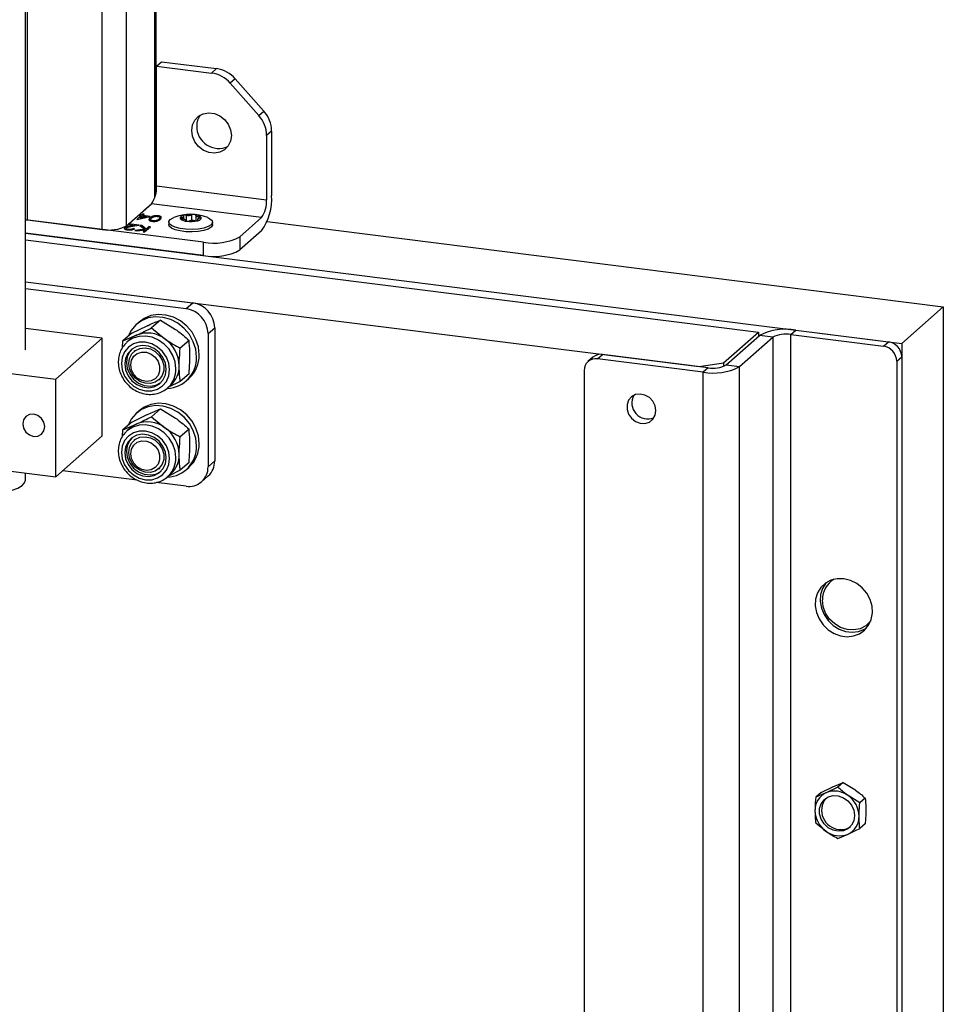
# Model space of a CAD drawing. Units: inches. Extents: x 0.3 to 7.9, y 0.2 to 11.3.
# Drawn here: x 6.2 to 7, y 3.1 to 4 of the extents above; entities that cross this region are included whole.
import ezdxf

# ---------------------------------------------------------------- set-up
doc = ezdxf.new("R2010")
doc.units = ezdxf.units.IN
doc.header["$MEASUREMENT"] = 0

msp = doc.modelspace()

# ---------------------------------------------------------------- linework, layer by layer
at = {"color": 7, "linetype": 'Continuous', "lineweight": 25}
for p, q in [((6.29204, 3.80522), (6.29204, 4.85762)), ((6.29305, 3.80981), (6.29305, 4.85816)), ((6.26837, 3.78152), (6.26837, 4.84509)), ((6.24807, 3.77847), (6.24807, 4.83434)), ((6.18547, 3.78635), (6.18547, 4.75609)), ((6.184, 3.67772), (6.184, 4.73392)), ((6.29343, 3.91497), (6.2976, 3.91865)), ((6.2976, 3.91865), (6.34369, 3.91285)), ((6.29343, 3.81475), (6.29343, 3.91497)), ((6.29343, 3.91497), (6.33952, 3.90916)), ((6.33952, 3.90916), (6.34369, 3.91285)), ((6.35932, 3.90436), (6.35514, 3.90067)), ((6.35932, 3.90436), (6.3832, 3.87727)), ((6.35514, 3.90067), (6.37902, 3.87359)), ((6.37902, 3.87359), (6.3832, 3.87727)), ((6.38967, 3.86071), (6.3855, 3.85703)), ((6.38967, 3.86071), (6.38967, 3.80683)), ((6.3855, 3.85703), (6.3855, 3.80315)), ((6.29343, 3.81475), (6.3855, 3.80315)), ((6.26837, 3.78152), (6.28925, 3.79993)), ((6.28368, 3.79502), (6.28925, 3.79993)), ((6.38132, 3.78833), (6.28925, 3.79993)), ((6.184, 3.78657), (6.18547, 3.78635)), ((6.33278, 3.76779), (6.184, 3.78654)), ((6.18547, 3.78635), (6.24807, 3.77847)), ((6.28039, 3.78985), (6.27701, 3.78687)), ((6.27701, 3.78687), (6.27725, 3.78684)), ((6.27725, 3.78684), (6.28816, 3.78937)), ((6.2794, 3.79048), (6.2789, 3.79004)), ((6.2789, 3.79004), (6.28039, 3.78985)), ((6.28089, 3.79029), (6.2794, 3.79048)), ((6.27943, 3.78784), (6.28154, 3.7897)), ((6.28538, 3.78922), (6.27943, 3.78784)), ((6.28201, 3.79128), (6.28089, 3.79029)), ((6.28154, 3.7897), (6.28538, 3.78922)), ((6.28317, 3.79113), (6.28201, 3.79128)), ((6.28204, 3.79014), (6.28317, 3.79113)), ((6.28816, 3.78937), (6.28204, 3.79014)), ((6.31439, 3.7871), (6.31439, 3.78819)), ((6.31629, 3.78691), (6.31629, 3.78914)), ((6.31865, 3.78531), (6.31865, 3.79032)), ((6.3231, 3.78592), (6.3231, 3.79056)), ((6.3263, 3.79002), (6.3263, 3.78561)), ((6.32783, 3.78691), (6.32783, 3.78579)), ((6.32814, 3.78594), (6.32814, 3.78645)), ((6.32918, 3.78776), (6.32918, 3.78899)), ((6.38132, 3.78833), (6.36323, 3.77238)), ((6.27016, 3.783), (6.26966, 3.78256)), ((6.26966, 3.78256), (6.27566, 3.7818)), ((6.27892, 3.78189), (6.27016, 3.783)), ((6.27566, 3.7818), (6.27113, 3.78106)), ((6.27191, 3.78075), (6.27892, 3.78189)), ((6.27505, 3.77898), (6.2739, 3.77913)), ((6.28381, 3.77857), (6.27529, 3.77744)), ((6.27694, 3.77723), (6.28417, 3.77819)), ((6.28121, 3.78161), (6.27966, 3.7818)), ((6.27966, 3.7818), (6.28381, 3.77857)), ((6.28483, 3.77878), (6.28121, 3.78161)), ((6.28417, 3.77819), (6.28231, 3.77656)), ((6.28347, 3.77641), (6.28834, 3.78071)), ((6.28718, 3.78085), (6.28483, 3.77878)), ((6.28834, 3.78071), (6.28718, 3.78085)), ((6.30376, 3.78451), (6.30376, 3.78247)), ((6.3178, 3.78574), (6.3178, 3.78589)), ((6.31783, 3.78569), (6.31783, 3.78602)), ((6.34037, 3.78247), (6.34037, 3.78451)), ((6.38596, 3.78503), (6.95129, 3.71381)), ((6.33278, 3.75666), (6.184, 3.7754)), ((6.184, 3.7754), (6.91649, 3.68312)), ((6.184, 3.76979), (6.79676, 3.69259)), ((6.27529, 3.77744), (6.27694, 3.77723)), ((6.28231, 3.77656), (6.28347, 3.77641)), ((6.38132, 3.7772), (6.36323, 3.76124)), ((6.36323, 3.77238), (6.36323, 3.76124)), ((6.33278, 3.75666), (6.33278, 3.76779)), ((6.184, 3.73472), (6.32371, 3.71711)), ((6.184, 3.73472), (6.74723, 3.66376)), ((6.184, 3.72911), (6.31815, 3.7122)), ((6.31815, 3.7122), (6.32371, 3.71711)), ((6.91649, 3.68312), (6.95129, 3.71381)), ((6.95129, 3.71381), (6.95129, 2.22907)), ((6.24817, 3.68761), (6.184, 3.6957)), ((6.27276, 3.69167), (6.28554, 3.69784)), ((6.2789, 3.70103), (6.27667, 3.69906)), ((6.2967, 3.70259), (6.28935, 3.69611)), ((6.28935, 3.69611), (6.30051, 3.68692)), ((6.2967, 3.70259), (6.30947, 3.69483)), ((6.33656, 3.69133), (6.34213, 3.69624)), ((6.34213, 3.69624), (6.34213, 3.58488)), ((6.2092, 3.65324), (6.24817, 3.68761)), ((6.24817, 3.60595), (6.24817, 3.68761)), ((6.27276, 3.69167), (6.26541, 3.68519)), ((6.26541, 3.68519), (6.27657, 3.68994)), ((6.33656, 3.69133), (6.33656, 3.57997)), ((6.76753, 3.66681), (6.79676, 3.69259)), ((6.76982, 3.66512), (6.79766, 3.68967)), ((6.78087, 3.66373), (6.80871, 3.68828)), ((6.79676, 3.69259), (6.79676, 3.68888)), ((6.80871, 3.68828), (6.79766, 3.68967)), ((6.80871, 3.68828), (6.80871, 2.20354)), ((6.82393, 3.69057), (6.8281, 3.69425)), ((6.82393, 2.20583), (6.82393, 3.69057)), ((6.82393, 3.69057), (6.90127, 3.68083)), ((6.8281, 3.69425), (6.90544, 3.68451)), ((6.26504, 3.67975), (6.26541, 3.68519)), ((6.26878, 3.68422), (6.26828, 3.68377)), ((6.27161, 3.68673), (6.26878, 3.68422)), ((6.32064, 3.68564), (6.31329, 3.67916)), ((6.90127, 3.68083), (6.90544, 3.68451)), ((6.91649, 3.68312), (6.91649, 2.19838)), ((6.05453, 3.67273), (6.2092, 3.65324)), ((6.27529, 3.67684), (6.27462, 3.67625)), ((6.6584, 3.67169), (6.65422, 3.668)), ((6.66203, 3.67028), (6.66621, 3.67396)), ((6.75459, 3.66283), (6.66621, 3.67396)), ((6.91231, 3.6683), (6.91649, 3.67198)), ((6.91649, 3.67198), (6.91649, 2.20951)), ((6.75042, 3.65915), (6.66203, 3.67028)), ((6.74723, 3.66376), (6.76753, 3.66681)), ((6.75459, 3.66283), (6.75042, 3.65915)), ((6.76753, 3.66681), (6.76753, 3.66387)), ((6.76982, 3.66512), (6.78087, 3.66373)), ((6.78087, 2.17899), (6.78087, 3.66373)), ((6.91231, 3.6683), (6.91231, 2.20583)), ((6.32064, 3.65778), (6.31329, 3.6513)), ((6.65098, 3.66054), (6.65098, 2.19807)), ((6.75042, 2.17441), (6.75042, 3.65915)), ((6.2092, 3.57158), (6.2092, 3.65324)), ((6.29545, 3.65263), (6.29612, 3.65322)), ((6.30263, 3.64584), (6.30547, 3.64834)), ((6.30263, 3.64584), (6.30364, 3.6468)), ((6.31329, 3.6513), (6.30342, 3.64654)), ((6.31834, 3.65182), (6.32057, 3.65378)), ((6.27276, 3.61744), (6.28554, 3.62361)), ((6.2789, 3.62679), (6.27667, 3.62483)), ((6.2967, 3.62835), (6.28935, 3.62187)), ((6.28935, 3.62187), (6.30051, 3.61269)), ((6.2967, 3.62835), (6.30947, 3.62059)), ((6.27276, 3.61744), (6.26541, 3.61096)), ((6.26541, 3.61096), (6.27657, 3.6157)), ((6.2092, 3.57158), (6.24817, 3.60595)), ((6.26504, 3.60551), (6.26541, 3.61096)), ((6.26878, 3.60999), (6.26828, 3.60954)), ((6.27161, 3.61249), (6.26878, 3.60999)), ((6.32064, 3.61141), (6.31329, 3.60493)), ((6.27529, 3.60261), (6.27462, 3.60202)), ((6.05453, 3.59107), (6.2092, 3.57158)), ((6.32064, 3.58355), (6.31329, 3.57707)), ((6.33656, 3.57997), (6.34213, 3.58488)), ((6.184, 3.56898), (6.184, 3.57476)), ((6.27728, 3.56888), (6.21503, 3.57672)), ((6.29545, 3.5784), (6.29612, 3.57898)), ((6.30263, 3.5716), (6.30547, 3.57411)), ((6.30263, 3.5716), (6.30364, 3.57256)), ((6.31329, 3.57707), (6.30342, 3.5723)), ((6.31834, 3.57758), (6.32057, 3.57955)), ((6.33117, 3.56753), (6.33673, 3.57244)), ((6.31815, 3.56373), (6.29318, 3.56688)), ((6.84909, 3.30775), (6.85892, 3.31249)), ((6.86304, 3.3122), (6.85321, 3.30746)), ((6.8675, 3.31614), (6.86304, 3.3122)), ((6.8675, 3.31614), (6.87733, 3.31017)), ((6.84909, 3.30775), (6.84462, 3.30381)), ((6.88145, 3.29917), (6.87162, 3.30514)), ((6.88591, 3.30311), (6.88145, 3.29917)), ((6.84462, 3.28238), (6.85321, 3.27531)), ((6.88591, 3.28168), (6.88145, 3.27774)), ((6.86304, 3.26934), (6.87162, 3.27299))]:
    msp.add_line(p, q, dxfattribs=at)
at = {"color": 7, "linetype": 'Continuous', "lineweight": 25, "flags": 128}
for points in [[(6.32289, 3.86115), (6.32356, 3.86577), (6.32552, 3.86985), (6.32861, 3.87305), (6.33258, 3.87512), (6.3371, 3.87589), (6.34182, 3.8753), (6.34635, 3.87339), (6.35031, 3.87032), (6.3534, 3.86634), (6.35536, 3.86176), (6.35603, 3.85697), (6.35536, 3.85235), (6.3534, 3.84827), (6.35031, 3.84507), (6.34635, 3.843), (6.34182, 3.84223), (6.3371, 3.84283), (6.33258, 3.84474), (6.32861, 3.84781), (6.32552, 3.85179), (6.32356, 3.85636), (6.32289, 3.86115)], [(6.33628, 3.78836), (6.33817, 3.78741), (6.33997, 3.78578), (6.34032, 3.78405), (6.33919, 3.78236), (6.33667, 3.78083), (6.33297, 3.77961), (6.32839, 3.77879), (6.32329, 3.77842), (6.31809, 3.77856), (6.31322, 3.77917), (6.30906, 3.78022), (6.30596, 3.78161), (6.30416, 3.78324), (6.30381, 3.78498), (6.30494, 3.78667), (6.30494, 3.78667)], [(6.30494, 3.78667), (6.30746, 3.78819), (6.30784, 3.78836)], [(6.31645, 3.79031), (6.31561, 3.79004), (6.31487, 3.78975), (6.31426, 3.78942), (6.31378, 3.78907), (6.31344, 3.7887), (6.31325, 3.78832), (6.31321, 3.78793), (6.31332, 3.78755)], [(6.31439, 3.78819), (6.31494, 3.78829), (6.31542, 3.78842), (6.31581, 3.78859), (6.31609, 3.78877), (6.31626, 3.78898), (6.31629, 3.78919), (6.3162, 3.7894), (6.31598, 3.78959)], [(6.3178, 3.78589), (6.31782, 3.7861), (6.31771, 3.78631), (6.31747, 3.7865), (6.31712, 3.78668), (6.31668, 3.78682), (6.31615, 3.78694), (6.31557, 3.78702), (6.31494, 3.78705)], [(6.32633, 3.79016), (6.32631, 3.78995), (6.32642, 3.78974), (6.32665, 3.78955), (6.327, 3.78937), (6.32745, 3.78922), (6.32797, 3.78911), (6.32856, 3.78903), (6.32918, 3.78899)], [(6.32767, 3.78574), (6.32852, 3.786), (6.32926, 3.7863), (6.32987, 3.78663), (6.33035, 3.78698), (6.33069, 3.78735), (6.33088, 3.78773), (6.33092, 3.78812), (6.3308, 3.7885)], [(6.32974, 3.78786), (6.32918, 3.78776), (6.3287, 3.78762), (6.32831, 3.78746), (6.32803, 3.78727), (6.32787, 3.78707), (6.32783, 3.78686), (6.32793, 3.78665), (6.32814, 3.78645)], [(6.34037, 3.78247), (6.34032, 3.78201), (6.33919, 3.78031), (6.33667, 3.77879), (6.33297, 3.77757), (6.32839, 3.77674), (6.32329, 3.77638), (6.31809, 3.77651), (6.31322, 3.77713), (6.30906, 3.77818), (6.30596, 3.77957), (6.30416, 3.7812), (6.30376, 3.78247)], [(6.32697, 3.67173), (6.32628, 3.6782), (6.32424, 3.68454), (6.32096, 3.69046), (6.31658, 3.69567), (6.31131, 3.69994), (6.30539, 3.70306), (6.2991, 3.70489), (6.29274, 3.70535), (6.2866, 3.7044), (6.28097, 3.7021), (6.27612, 3.69856), (6.27226, 3.69393), (6.26982, 3.68908)], [(6.32919, 3.67369), (6.32851, 3.68016), (6.32647, 3.68651), (6.32319, 3.69242), (6.31881, 3.69764), (6.31353, 3.7019), (6.30761, 3.70503), (6.30133, 3.70686), (6.29497, 3.70731), (6.28883, 3.70637), (6.2832, 3.70407), (6.2789, 3.70103)], [(6.30964, 3.66202), (6.30899, 3.66766), (6.30709, 3.67316), (6.30404, 3.67823), (6.3, 3.68258), (6.29518, 3.68599), (6.28986, 3.68827), (6.28431, 3.68929), (6.27884, 3.68901), (6.27373, 3.68743), (6.26927, 3.68465), (6.26878, 3.68422)], [(6.27657, 3.68994), (6.27397, 3.68851), (6.27161, 3.68673)], [(6.30446, 3.66124), (6.30378, 3.66659), (6.30176, 3.67175), (6.29855, 3.67637), (6.29437, 3.68012), (6.28951, 3.68277), (6.28428, 3.68412), (6.27906, 3.68409), (6.27419, 3.68267), (6.27001, 3.67996), (6.2668, 3.67615), (6.26479, 3.6715), (6.2641, 3.66632), (6.26479, 3.66097), (6.2668, 3.65581), (6.27001, 3.65119), (6.27419, 3.64744), (6.27906, 3.64479), (6.28428, 3.64344), (6.28951, 3.64347), (6.29437, 3.64489), (6.29855, 3.6476), (6.30176, 3.65141), (6.30378, 3.65606), (6.30446, 3.66124)], [(6.30164, 3.66159), (6.30094, 3.66661), (6.29889, 3.6714), (6.29565, 3.67557), (6.29149, 3.67879), (6.28675, 3.68079), (6.28181, 3.68141), (6.27707, 3.68061), (6.27291, 3.67844), (6.26968, 3.67508), (6.26762, 3.67081), (6.26692, 3.66597), (6.26762, 3.66095), (6.26968, 3.65616), (6.27291, 3.65199), (6.27707, 3.64877), (6.28181, 3.64677), (6.28675, 3.64615), (6.29149, 3.64695), (6.29565, 3.64912), (6.29889, 3.65248), (6.30094, 3.65675), (6.30164, 3.66159)], [(6.2703, 3.6663), (6.27096, 3.67059), (6.27286, 3.67434), (6.27585, 3.67721), (6.27965, 3.67894), (6.28393, 3.67939), (6.28831, 3.67851), (6.2924, 3.67637), (6.29583, 3.67318), (6.29831, 3.66921), (6.2996, 3.66482), (6.2996, 3.6604), (6.29831, 3.65633), (6.29583, 3.65298), (6.2924, 3.65066), (6.28831, 3.64956), (6.28393, 3.64978), (6.27965, 3.6513), (6.27585, 3.65399), (6.27286, 3.65761), (6.27096, 3.66184), (6.2703, 3.6663)], [(6.27274, 3.6783), (6.2711, 3.67633), (6.26904, 3.67206), (6.26834, 3.66722), (6.26904, 3.6622), (6.2711, 3.65741), (6.27433, 3.65324), (6.27849, 3.65002), (6.28323, 3.64802), (6.28817, 3.6474), (6.29291, 3.64821), (6.29707, 3.65037), (6.29725, 3.65051)], [(6.27189, 3.66513), (6.27255, 3.66904), (6.27446, 3.67235), (6.27741, 3.67472), (6.28108, 3.67588), (6.28508, 3.67571), (6.28897, 3.67423), (6.29233, 3.67159), (6.29479, 3.66809), (6.2961, 3.6641), (6.2961, 3.66006), (6.29479, 3.6564), (6.29233, 3.65352), (6.28897, 3.65173), (6.28508, 3.65123), (6.28108, 3.65206), (6.27741, 3.65415), (6.27446, 3.65726), (6.27255, 3.66106), (6.27189, 3.66513)], [(6.71101, 3.62699), (6.71035, 3.63105), (6.70845, 3.63484), (6.70551, 3.63794), (6.70184, 3.64002), (6.69786, 3.64086), (6.69398, 3.64036), (6.69063, 3.63857), (6.68817, 3.6357), (6.68687, 3.63205), (6.68687, 3.62802), (6.68817, 3.62404), (6.69063, 3.62055), (6.69398, 3.61792), (6.69786, 3.61644), (6.70184, 3.61627), (6.70551, 3.61743), (6.70845, 3.61979), (6.71035, 3.6231), (6.71101, 3.62699)], [(6.32697, 3.59749), (6.32628, 3.60396), (6.32424, 3.6103), (6.32096, 3.61622), (6.31658, 3.62143), (6.31131, 3.6257), (6.30539, 3.62882), (6.2991, 3.63066), (6.29274, 3.63111), (6.2866, 3.63016), (6.28097, 3.62787), (6.27612, 3.62432), (6.27226, 3.61969), (6.26982, 3.61484)], [(6.32919, 3.59946), (6.32851, 3.60593), (6.32647, 3.61227), (6.32319, 3.61818), (6.31881, 3.6234), (6.31353, 3.62767), (6.30761, 3.63079), (6.30133, 3.63262), (6.29497, 3.63307), (6.28883, 3.63213), (6.2832, 3.62983), (6.2789, 3.62679)], [(6.19079, 3.62401), (6.18726, 3.62375), (6.18428, 3.62211), (6.18228, 3.61935), (6.18158, 3.61589), (6.18228, 3.61225), (6.18428, 3.60899), (6.18726, 3.6066), (6.19079, 3.60545), (6.19431, 3.60571), (6.1973, 3.60735), (6.19929, 3.61011), (6.19999, 3.61357), (6.19929, 3.61721), (6.1973, 3.62047), (6.19431, 3.62286), (6.19079, 3.62401)], [(6.30964, 3.58778), (6.30899, 3.59342), (6.30709, 3.59893), (6.30404, 3.60399), (6.3, 3.60835), (6.29518, 3.61175), (6.28986, 3.61403), (6.28431, 3.61506), (6.27884, 3.61477), (6.27373, 3.6132), (6.26927, 3.61041), (6.26878, 3.60999)], [(6.27657, 3.6157), (6.27397, 3.61428), (6.27161, 3.61249)], [(6.30446, 3.587), (6.30378, 3.59235), (6.30176, 3.59751), (6.29855, 3.60213), (6.29437, 3.60589), (6.28951, 3.60853), (6.28428, 3.60988), (6.27906, 3.60985), (6.27419, 3.60843), (6.27001, 3.60572), (6.2668, 3.60192), (6.26479, 3.59726), (6.2641, 3.59209), (6.26479, 3.58673), (6.2668, 3.58157), (6.27001, 3.57696), (6.27419, 3.5732), (6.27906, 3.57055), (6.28428, 3.5692), (6.28951, 3.56924), (6.29437, 3.57066), (6.29855, 3.57336), (6.30176, 3.57717), (6.30378, 3.58182), (6.30446, 3.587)], [(6.30164, 3.58736), (6.30094, 3.59237), (6.29889, 3.59716), (6.29565, 3.60134), (6.29149, 3.60455), (6.28675, 3.60655), (6.28181, 3.60717), (6.27707, 3.60637), (6.27291, 3.6042), (6.26968, 3.60084), (6.26762, 3.59657), (6.26692, 3.59173), (6.26762, 3.58671), (6.26968, 3.58192), (6.27291, 3.57775), (6.27707, 3.57453), (6.28181, 3.57253), (6.28675, 3.57191), (6.29149, 3.57272), (6.29565, 3.57489), (6.29889, 3.57824), (6.30094, 3.58251), (6.30164, 3.58736)], [(6.2703, 3.59206), (6.27096, 3.59636), (6.27286, 3.6001), (6.27585, 3.60297), (6.27965, 3.60471), (6.28393, 3.60515), (6.28831, 3.60427), (6.2924, 3.60214), (6.29583, 3.59894), (6.29831, 3.59498), (6.2996, 3.59058), (6.2996, 3.58616), (6.29831, 3.58209), (6.29583, 3.57875), (6.2924, 3.57642), (6.28831, 3.57532), (6.28393, 3.57554), (6.27965, 3.57706), (6.27585, 3.57976), (6.27286, 3.58338), (6.27096, 3.5876), (6.2703, 3.59206)], [(6.27274, 3.60407), (6.2711, 3.6021), (6.26904, 3.59782), (6.26834, 3.59298), (6.26904, 3.58796), (6.2711, 3.58317), (6.27433, 3.579), (6.27849, 3.57579), (6.28323, 3.57379), (6.28817, 3.57316), (6.29291, 3.57397), (6.29707, 3.57614), (6.29725, 3.57627)], [(6.27189, 3.59089), (6.27255, 3.5948), (6.27446, 3.59812), (6.27741, 3.60048), (6.28108, 3.60164), (6.28508, 3.60147), (6.28897, 3.59999), (6.29233, 3.59736), (6.29479, 3.59385), (6.2961, 3.58987), (6.2961, 3.58582), (6.29479, 3.58216), (6.29233, 3.57928), (6.28897, 3.57749), (6.28508, 3.57699), (6.28108, 3.57783), (6.27741, 3.57991), (6.27446, 3.58303), (6.27255, 3.58682), (6.27189, 3.59089)], [(6.11313, 3.56898), (6.11329, 3.56786), (6.11469, 3.56552), (6.11747, 3.56331), (6.12153, 3.56134), (6.12669, 3.55968), (6.13275, 3.55841), (6.13946, 3.55756), (6.14654, 3.55718), (6.1537, 3.55729), (6.16065, 3.55787), (6.16711, 3.55891), (6.17281, 3.56036), (6.17751, 3.56216), (6.18103, 3.56425), (6.18323, 3.56652), (6.184, 3.5689), (6.184, 3.56898)], [(6.86812, 3.48642), (6.8626, 3.48646), (6.85738, 3.48521), (6.85273, 3.48271), (6.84892, 3.47912), (6.84614, 3.47462), (6.84455, 3.46945), (6.84422, 3.4639), (6.84519, 3.45826), (6.84739, 3.45284), (6.85071, 3.44793), (6.85497, 3.44379), (6.85993, 3.44065), (6.86534, 3.43868), (6.8709, 3.43798), (6.87631, 3.43859), (6.88128, 3.44048), (6.88553, 3.44354), (6.88885, 3.44762), (6.89105, 3.45248), (6.89202, 3.45788), (6.8917, 3.46351), (6.8901, 3.46908), (6.88732, 3.47428), (6.88351, 3.47884), (6.87887, 3.4825), (6.87364, 3.48507), (6.86812, 3.48642)], [(6.85341, 3.48318), (6.8531, 3.4828), (6.85032, 3.4783), (6.84872, 3.47313), (6.8484, 3.46758), (6.84937, 3.46194), (6.85157, 3.45652), (6.85489, 3.45161), (6.85914, 3.44747), (6.86411, 3.44433), (6.86952, 3.44236), (6.87508, 3.44166), (6.88048, 3.44227), (6.88545, 3.44416), (6.88701, 3.44509)], [(6.89062, 3.45122), (6.89017, 3.45063), (6.88638, 3.44704), (6.88171, 3.44464), (6.87644, 3.44358), (6.87091, 3.44392), (6.86547, 3.44565), (6.86046, 3.44866), (6.85619, 3.45276), (6.85293, 3.45768), (6.8509, 3.46313), (6.8502, 3.46876)], [(6.87715, 3.28837), (6.87649, 3.28408), (6.87459, 3.28033), (6.8716, 3.27746), (6.8678, 3.27573), (6.86352, 3.27528), (6.85914, 3.27616), (6.85505, 3.2783), (6.85162, 3.28149), (6.84914, 3.28546), (6.84785, 3.28985), (6.84785, 3.29427), (6.84914, 3.29834), (6.85162, 3.30168), (6.85505, 3.30401), (6.85914, 3.30511), (6.86352, 3.30489), (6.8678, 3.30337), (6.8716, 3.30068), (6.87459, 3.29706), (6.87649, 3.29283), (6.87715, 3.28837)]]:
    msp.add_lwpolyline(points, dxfattribs=at)
at = {"color": 7, "linetype": 'Continuous', "lineweight": 25}
for centre, radius, start, end in [((6.3402, 3.8878), 0.02529, 40.89579, 82.05816), ((6.33602, 3.88411), 0.02529, 40.89579, 82.05816), ((6.36438, 3.86038), 0.02529, 0.76109, 41.92345), ((6.342, 3.86506), 0.01494, 143.33757, 180.8671), ((6.36021, 3.85669), 0.02529, 0.76109, 41.92345), ((6.34541, 3.8645), 0.01835, 178.96246, 294.69876), ((6.27022, 3.81329), 0.02325, 324.93094, 3.59311), ((6.34326, 3.80392), 0.04651, 324.93094, 3.59311), ((6.36229, 3.80169), 0.02325, 324.93094, 3.59311), ((6.32206, 3.75376), 0.0374, 67.65552, 112.34448), ((6.31418, 3.78733), 0.000885, 76.35671, 165.61379), ((6.31884, 3.79305), 0.00779, 224.97137, 270.70418), ((6.3147, 3.78916), 0.00213, 229.56389, 276.60541), ((6.3163, 3.7899), 0.000439, 69.48229, 223.80721), ((6.3221, 3.76713), 0.02385, 82.5487, 103.69684), ((6.31758, 3.78572), 0.00472, 76.85996, 103.78414), ((6.32048, 3.7976), 0.00751, 255.84916, 290.39638), ((6.32457, 3.7867), 0.00414, 81.29769, 110.79196), ((6.3254, 3.78983), 0.000978, 19.53972, 102.35552), ((6.32529, 3.78299), 0.00779, 44.97137, 90.70418), ((6.32783, 3.78615), 0.000439, 249.48229, 43.80721), ((6.32943, 3.78688), 0.00213, 49.56389, 96.60541), ((6.32995, 3.78872), 0.000885, 256.35671, 345.61379), ((6.25387, 3.80892), 0.03101, 259.22613, 297.8883), ((6.31872, 3.78622), 0.000978, 199.53972, 282.35552), ((6.32202, 3.80891), 0.02385, 262.5487, 283.69684), ((6.31956, 3.78935), 0.00414, 261.29769, 290.79196), ((6.32364, 3.77845), 0.00751, 75.84916, 110.39638), ((6.32655, 3.79032), 0.00472, 256.85996, 283.78414), ((6.34147, 3.81348), 0.04651, 259.22613, 297.8883), ((6.34147, 3.80235), 0.04651, 259.22613, 297.8883), ((6.31507, 3.69093), 0.0215, 1.05871, 81.76054), ((6.32063, 3.69584), 0.0215, 1.05871, 81.76054), ((6.28591, 3.66754), 0.02427, 53.01422, 112.62427), ((6.81941, 3.64856), 0.04651, 79.22613, 117.8883), ((6.81958, 3.66773), 0.02325, 79.22613, 117.8883), ((6.28455, 3.664), 0.02793, 1.07137, 55.15667), ((6.89942, 3.66806), 0.0129, 1.05871, 81.76054), ((6.90359, 3.67174), 0.0129, 1.05871, 81.76054), ((6.30142, 3.67108), 0.02555, 272.89395, 1.45953), ((6.30303, 3.67321), 0.02617, 312.07487, 1.06082), ((6.66481, 3.66422), 0.00985, 81.84159, 130.66121), ((6.29113, 3.66416), 0.02135, 312.18058, 0.95511), ((6.66059, 3.66078), 0.00961, 81.39863, 181.42061), ((6.75911, 3.70483), 0.04651, 259.22613, 297.8883), ((6.75894, 3.68567), 0.02325, 259.22613, 297.8883), ((6.28833, 3.66162), 0.02131, 315.90972, 1.05894), ((6.70429, 3.63331), 0.01337, 150.89848, 291.92077), ((6.28591, 3.5933), 0.02427, 53.01422, 112.62427), ((6.28455, 3.58976), 0.02793, 1.07137, 55.15667), ((6.30142, 3.59684), 0.02555, 272.89395, 1.45953), ((6.30303, 3.59897), 0.02617, 312.07487, 1.06082), ((6.29113, 3.58993), 0.02135, 312.18058, 0.95511), ((6.28833, 3.58739), 0.02131, 315.90972, 1.05894), ((6.32572, 3.5846), 0.01641, 312.15804, 0.97766), ((6.32054, 3.57957), 0.01602, 261.39863, 1.42061), ((6.86951, 3.46922), 0.01932, 119.67934, 181.35622), ((6.86039, 3.29023), 0.01867, 53.01422, 112.62427), ((6.86003, 3.29295), 0.01604, 115.18386, 181.43566), ((6.86565, 3.2929), 0.01613, 142.43195, 264.43157), ((6.85935, 3.2875), 0.02149, 1.07137, 55.15667), ((6.86548, 3.29295), 0.02149, 181.07137, 235.15667), ((6.8648, 3.2875), 0.01604, 295.18386, 1.43566), ((6.86596, 3.28986), 0.01314, 261.79954, 305.71799), ((6.86444, 3.29023), 0.01867, 233.01422, 292.62427)]:
    msp.add_arc(centre, radius, start, end, dxfattribs=at)
for points, knots in [([(6.288, 3.78807), (6.28749, 3.78755), (6.28673, 3.78676), (6.28766, 3.78582), (6.28879, 3.78542), (6.28952, 3.78531), (6.28989, 3.78525)], [0, 0, 0, 0, 0.499393, 0.748768, 0.874384, 1, 1, 1, 1]), ([(6.29501, 3.78977), (6.29462, 3.78981), (6.29384, 3.78988), (6.2922, 3.78983), (6.28964, 3.78934), (6.28866, 3.78858), (6.288, 3.78807)], [0, 0, 0, 0, 0.12562, 0.251249, 0.500617, 1, 1, 1, 1]), ([(6.29035, 3.7857), (6.29007, 3.78574), (6.2895, 3.78584), (6.28868, 3.78617), (6.28815, 3.78691), (6.28875, 3.78752), (6.28916, 3.78792)], [0, 0, 0, 0, 0.125404, 0.250953, 0.499943, 1, 1, 1, 1]), ([(6.28916, 3.78792), (6.28941, 3.78813), (6.28985, 3.78849), (6.29056, 3.78881), (6.29087, 3.78894)], [0, 0, 0, 0, 0.560097, 1, 1, 1, 1]), ([(6.28989, 3.78525), (6.29028, 3.78521), (6.29105, 3.78514), (6.29228, 3.78518), (6.29341, 3.78533), (6.29534, 3.78583), (6.29613, 3.78646), (6.29676, 3.78697)], [0, 0, 0, 0, 0.125257, 0.250529, 0.37582, 0.501296, 1, 1, 1, 1]), ([(6.2956, 3.78711), (6.29513, 3.78671), (6.29454, 3.78622), (6.29309, 3.7858), (6.29223, 3.78567), (6.29127, 3.78561), (6.29066, 3.78567), (6.29035, 3.7857)], [0, 0, 0, 0, 0.499141, 0.624479, 0.749621, 0.874865, 1, 1, 1, 1]), ([(6.29087, 3.78894), (6.29113, 3.78904), (6.29165, 3.78922), (6.29263, 3.78937), (6.29361, 3.78941), (6.29418, 3.78936), (6.29447, 3.78933)], [0, 0, 0, 0, 0.280237, 0.559719, 0.779949, 1, 1, 1, 1]), ([(6.29447, 3.78933), (6.29476, 3.78928), (6.29532, 3.78919), (6.29614, 3.78886), (6.29671, 3.78812), (6.29605, 3.78752), (6.2956, 3.78711)], [0, 0, 0, 0, 0.1253964, 0.2509191, 0.4997126, 1, 1, 1, 1]), ([(6.29676, 3.78697), (6.29729, 3.78749), (6.29809, 3.78826), (6.29722, 3.7892), (6.2961, 3.7896), (6.29538, 3.78971), (6.29501, 3.78977)], [0, 0, 0, 0, 0.49975, 0.748905, 0.874447, 1, 1, 1, 1]), ([(6.26678, 3.77985), (6.26663, 3.77965), (6.26634, 3.77925), (6.26689, 3.77869), (6.26791, 3.77828), (6.26879, 3.77815), (6.26922, 3.77808)], [0, 0, 0, 0, 0.279509, 0.559276, 0.779448, 1, 1, 1, 1]), ([(6.27113, 3.78106), (6.27015, 3.7809), (6.26879, 3.78068), (6.26733, 3.78024), (6.26696, 3.77998), (6.26678, 3.77985)], [0, 0, 0, 0, 0.5603583, 0.780161, 1, 1, 1, 1]), ([(6.26978, 3.77851), (6.2694, 3.77858), (6.26863, 3.7787), (6.26798, 3.77905), (6.26771, 3.77941), (6.26789, 3.77963), (6.26797, 3.77974)], [0, 0, 0, 0, 0.2799, 0.559614, 0.779846, 1, 1, 1, 1]), ([(6.26797, 3.77974), (6.2682, 3.77988), (6.26866, 3.78016), (6.27015, 3.78046), (6.27124, 3.78064), (6.27191, 3.78075)], [0, 0, 0, 0, 0.278717, 0.558849, 1, 1, 1, 1]), ([(6.26922, 3.77808), (6.26988, 3.77802), (6.27119, 3.77791), (6.27302, 3.77813), (6.27435, 3.77851), (6.27482, 3.77882), (6.27505, 3.77898)], [0, 0, 0, 0, 0.279483, 0.558987, 0.77932, 1, 1, 1, 1]), ([(6.2739, 3.77913), (6.27367, 3.77899), (6.27321, 3.77872), (6.27207, 3.77847), (6.27085, 3.77841), (6.27014, 3.77848), (6.26978, 3.77851)], [0, 0, 0, 0, 0.280385, 0.559579, 0.779641, 1, 1, 1, 1]), ([(6.27657, 3.68994), (6.27686, 3.69007), (6.28091, 3.69192), (6.28528, 3.69409), (6.28935, 3.69611)], [0, 0, 0, 0, 0.070215, 1, 1, 1, 1]), ([(6.28554, 3.69784), (6.28582, 3.69797), (6.28985, 3.69981), (6.2934, 3.70125), (6.2967, 3.70259)], [0, 0, 0, 0, 0.0702148, 1, 1, 1, 1]), ([(6.30947, 3.69483), (6.30976, 3.69463), (6.31379, 3.69176), (6.31734, 3.68859), (6.32064, 3.68564)], [0, 0, 0, 0, 0.070215, 1, 1, 1, 1]), ([(6.2683, 3.6837), (6.26726, 3.68263), (6.26504, 3.68034), (6.26281, 3.67588), (6.26152, 3.6708), (6.2614, 3.66543), (6.26246, 3.66003), (6.26464, 3.65486), (6.26785, 3.65016), (6.27194, 3.64618), (6.27673, 3.64312), (6.28197, 3.64113), (6.2874, 3.64033), (6.29277, 3.64075), (6.29773, 3.64243), (6.30143, 3.64455), (6.30308, 3.64639), (6.30358, 3.64696)], [0, 0, 0, 0, 0.060347, 0.129095, 0.197955, 0.267164, 0.336802, 0.406826, 0.477144, 0.547672, 0.618336, 0.689046, 0.759675, 0.830043, 0.899964, 0.969353, 1, 1, 1, 1]), ([(6.30051, 3.68692), (6.30079, 3.68672), (6.30485, 3.68387), (6.30922, 3.68143), (6.31329, 3.67916)], [0, 0, 0, 0, 0.070215, 1, 1, 1, 1]), ([(6.32144, 3.67243), (6.32143, 3.67368), (6.32139, 3.67836), (6.32095, 3.68257), (6.32064, 3.68564)], [0, 0, 0, 0, 0.268634, 1, 1, 1, 1]), ([(6.31248, 3.66452), (6.31249, 3.6658), (6.31254, 3.67055), (6.31297, 3.67553), (6.31329, 3.67916)], [0, 0, 0, 0, 0.2686336, 1, 1, 1, 1]), ([(6.32064, 3.65778), (6.32076, 3.65906), (6.32123, 3.66402), (6.32135, 3.66884), (6.32144, 3.67243)], [0, 0, 0, 0, 0.2575513, 1, 1, 1, 1]), ([(6.31329, 3.6513), (6.31317, 3.65237), (6.31269, 3.65649), (6.31257, 3.6611), (6.31248, 3.66452)], [0, 0, 0, 0, 0.257551, 1, 1, 1, 1]), ([(6.27657, 3.6157), (6.27686, 3.61583), (6.28091, 3.61768), (6.28528, 3.61985), (6.28935, 3.62187)], [0, 0, 0, 0, 0.070215, 1, 1, 1, 1]), ([(6.28554, 3.62361), (6.28582, 3.62374), (6.28985, 3.62557), (6.2934, 3.62701), (6.2967, 3.62835)], [0, 0, 0, 0, 0.0702148, 1, 1, 1, 1]), ([(6.30947, 3.62059), (6.30976, 3.62039), (6.31379, 3.61752), (6.31734, 3.61435), (6.32064, 3.61141)], [0, 0, 0, 0, 0.070215, 1, 1, 1, 1]), ([(6.2683, 3.60946), (6.26726, 3.60839), (6.26504, 3.6061), (6.26281, 3.60164), (6.26152, 3.59656), (6.2614, 3.59119), (6.26246, 3.58579), (6.26464, 3.58062), (6.26785, 3.57593), (6.27194, 3.57194), (6.27673, 3.56888), (6.28197, 3.56689), (6.2874, 3.56609), (6.29277, 3.56651), (6.29773, 3.56819), (6.30143, 3.57032), (6.30308, 3.57216), (6.30358, 3.57272)], [0, 0, 0, 0, 0.060347, 0.129095, 0.197955, 0.267164, 0.336802, 0.406826, 0.477144, 0.547672, 0.618336, 0.689046, 0.759675, 0.830043, 0.899964, 0.969353, 1, 1, 1, 1]), ([(6.30051, 3.61269), (6.30079, 3.61249), (6.30485, 3.60963), (6.30922, 3.60719), (6.31329, 3.60493)], [0, 0, 0, 0, 0.070215, 1, 1, 1, 1]), ([(6.32144, 3.59819), (6.32143, 3.59944), (6.32139, 3.60412), (6.32095, 3.60833), (6.32064, 3.61141)], [0, 0, 0, 0, 0.268634, 1, 1, 1, 1]), ([(6.31248, 3.59028), (6.31249, 3.59156), (6.31254, 3.59631), (6.31297, 3.60129), (6.31329, 3.60493)], [0, 0, 0, 0, 0.2686336, 1, 1, 1, 1]), ([(6.32064, 3.58355), (6.32076, 3.58482), (6.32123, 3.58978), (6.32135, 3.59461), (6.32144, 3.59819)], [0, 0, 0, 0, 0.2575513, 1, 1, 1, 1]), ([(6.31329, 3.57707), (6.31317, 3.57813), (6.31269, 3.58225), (6.31257, 3.58686), (6.31248, 3.59028)], [0, 0, 0, 0, 0.257551, 1, 1, 1, 1]), ([(6.85892, 3.31249), (6.85913, 3.31259), (6.86223, 3.314), (6.86496, 3.31511), (6.8675, 3.31614)], [0, 0, 0, 0, 0.070201, 1, 1, 1, 1]), ([(6.87162, 3.30514), (6.8714, 3.30529), (6.8683, 3.3075), (6.86557, 3.30994), (6.86304, 3.3122)], [0, 0, 0, 0, 0.070201, 1, 1, 1, 1]), ([(6.87733, 3.31017), (6.87755, 3.31002), (6.88065, 3.30781), (6.88338, 3.30537), (6.88591, 3.30311)], [0, 0, 0, 0, 0.070201, 1, 1, 1, 1]), ([(6.84462, 3.30381), (6.84437, 3.30083), (6.84404, 3.297), (6.84401, 3.29335), (6.844, 3.29255)], [0, 0, 0, 0, 0.779626, 1, 1, 1, 1]), ([(6.85321, 3.30746), (6.85299, 3.30736), (6.84989, 3.30595), (6.84716, 3.30484), (6.84462, 3.30381)], [0, 0, 0, 0, 0.0702006, 1, 1, 1, 1]), ([(6.88591, 3.30311), (6.88617, 3.30058), (6.8865, 3.29733), (6.88653, 3.29373), (6.88654, 3.29294)], [0, 0, 0, 0, 0.779626, 1, 1, 1, 1]), ([(6.844, 3.29255), (6.84408, 3.2897), (6.84418, 3.28616), (6.84455, 3.283), (6.84462, 3.28238)], [0, 0, 0, 0, 0.803635, 1, 1, 1, 1]), ([(6.88083, 3.28791), (6.88083, 3.28871), (6.88086, 3.29236), (6.88119, 3.29619), (6.88145, 3.29917)], [0, 0, 0, 0, 0.2203739, 1, 1, 1, 1]), ([(6.88654, 3.29294), (6.88645, 3.28995), (6.88635, 3.28624), (6.88599, 3.28242), (6.88591, 3.28168)], [0, 0, 0, 0, 0.803635, 1, 1, 1, 1]), ([(6.88145, 3.27774), (6.88138, 3.27836), (6.88101, 3.28152), (6.88091, 3.28506), (6.88083, 3.28791)], [0, 0, 0, 0, 0.196365, 1, 1, 1, 1]), ([(6.87162, 3.27299), (6.87184, 3.27309), (6.87496, 3.27452), (6.87832, 3.27619), (6.88145, 3.27774)], [0, 0, 0, 0, 0.070201, 1, 1, 1, 1]), ([(6.85321, 3.27531), (6.85343, 3.27516), (6.85654, 3.27297), (6.85991, 3.27109), (6.86304, 3.26934)], [0, 0, 0, 0, 0.0702006, 1, 1, 1, 1])]:
    msp.add_open_spline(points, degree=3, knots=knots, dxfattribs=at)

doc.saveas('drawing.dxf')
